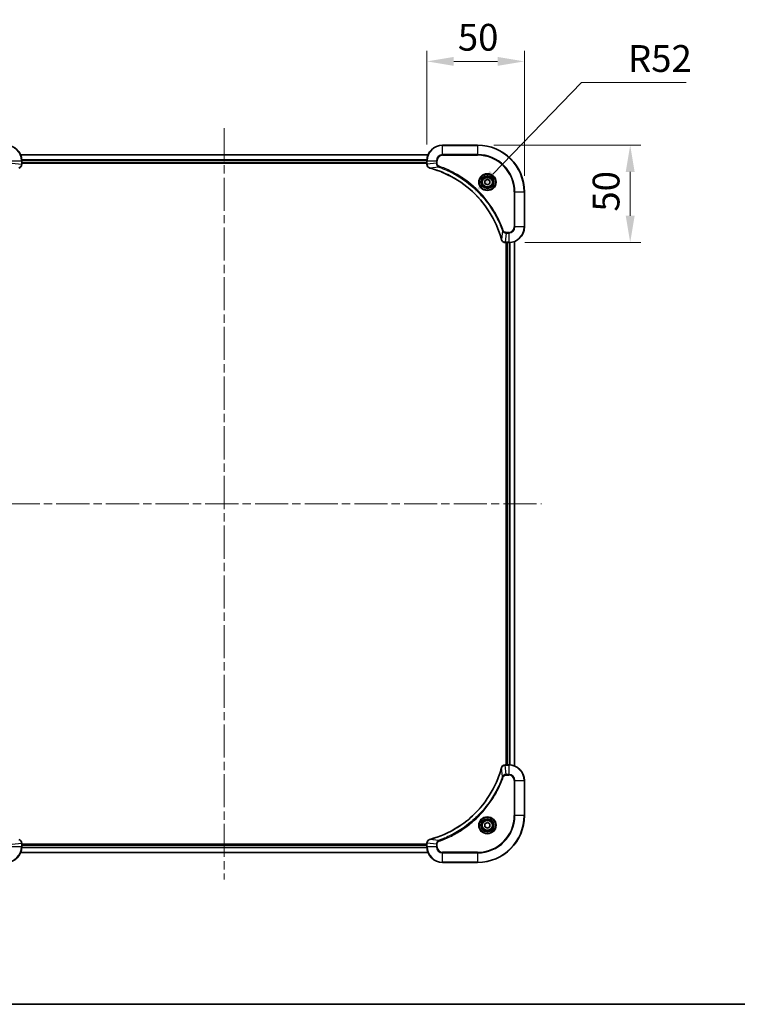
# Model space of a CAD drawing. Units: millimetres. Extents: x 43 to 8314, y 24 to 1570.
# Drawn here: x 1990 to 2358, y 24 to 529 of the extents above; entities that cross this region are included whole.
import ezdxf

# ---------------------------------------------------------------- set-up
doc = ezdxf.new("R2010")
doc.units = ezdxf.units.MM
doc.header["$LTSCALE"] = 3
doc.linetypes.add('CHAIN', pattern=[0.3543, 0.2362, -0.0295, 0.0591, -0.0295])
doc.layers.get('Defpoints').update_dxf_attribs({"lineweight": 25})
for name, color, linetype, lineweight in [('Border (ISO)', 7, 'Continuous', 35), ('Centerline (ISO)', 131, 'Continuous', 18), ('Dimension (ISO)', 7, 'Continuous', 18), ('Dimension (ISO) @ 1', 7, 'Continuous', 18), ('Visible (ISO)', 7, 'Continuous', 35), ('Visible Narrow (ISO)', 7, 'Continuous', 25)]:
    doc.layers.add(name, color=color, linetype=linetype, lineweight=lineweight)
doc.styles.add('Note Text (TK)', font='MS PGothic.ttf')
doc.dimstyles.new('Default - Method 1b (TK)', dxfattribs={"dimscale": 3, "dimtxt": 2.5, "dimasz": 2.5, "dimexe": 1, "dimexo": 1.5, "dimgap": 1, "dimtad": 1, "dimrnd": 1e-08, "dimdsep": 46, "dimtxsty": 'Note Text (TK)', "dimcen": 0.09, "dimdle": 5, "dimclrd": 100, "dimclre": 100, "dimclrt": 7, "dimadec": 1, "dimazin": 1, "dimtfac": 1, "dimtmove": 0, "dimatfit": 3, "dimfxl": 1, "dimtolj": 1, "dimlwd": -1, "dimlwe": -1, "dimarcsym": 0})

# ---------------------------------------------------------------- blocks, each defined once
blk = doc.blocks.new('図面枠 tk図枠')
at = {"layer": 'Border (ISO)'}
blk.add_line((14.5, 8), (405.5, 8), dxfattribs=at)
blk = doc.blocks.new('*D24')
at = {"layer": 'Defpoints', "color": 0}
for p in [(2248.84, 507.79), (2198.84, 456.84), (2248.84, 440.84)]:
    blk.add_point(p, dxfattribs=at)
at = {"layer": 'Dimension (ISO)', "color": 100}
for p, q in [((2198.84, 465.09), (2198.84, 513.29)), ((2248.84, 449.09), (2248.84, 513.29)), ((2212.59, 507.79), (2235.09, 507.79))]:
    blk.add_line(p, q, dxfattribs=at)
for points in [[(2212.59, 510.08), (2212.59, 505.5), (2198.84, 507.79)], [(2235.09, 510.08), (2235.09, 505.5), (2248.84, 507.79)]]:
    blk.add_solid(points, dxfattribs=at)
at = {"layer": 'Dimension (ISO)', "color": 7, "insert": (2214.7, 520.16), "char_height": 13.75, "attachment_point": 4, "style": 'Note Text (TK)'}
blk.add_mtext('\\A1;50', dxfattribs=at)
blk = doc.blocks.new('*D25')
at = {"layer": 'Defpoints', "color": 0}
for p in [(2224.84, 464.84), (2240.84, 414.84), (2303.15, 414.84)]:
    blk.add_point(p, dxfattribs=at)
at = {"layer": 'Dimension (ISO)', "color": 100}
for p, q in [((2233.09, 464.84), (2308.65, 464.84)), ((2303.15, 451.09), (2303.15, 428.59)), ((2249.09, 414.84), (2308.65, 414.84))]:
    blk.add_line(p, q, dxfattribs=at)
for points in [[(2300.86, 451.09), (2305.44, 451.09), (2303.15, 464.84)], [(2300.86, 428.59), (2305.44, 428.59), (2303.15, 414.84)]]:
    blk.add_solid(points, dxfattribs=at)
at = {"layer": 'Dimension (ISO)', "color": 7, "insert": (2290.77, 430.7), "char_height": 13.75, "attachment_point": 4, "rotation": 90, "style": 'Note Text (TK)'}
blk.add_mtext('\\A1;50', dxfattribs=at)
blk = doc.blocks.new('*D26')
at = {"layer": 'Defpoints', "color": 0}
for p in [(2223.07, 440.13), (2186.84, 402.83)]:
    blk.add_point(p, dxfattribs=at)
at = {"layer": 'Dimension (ISO)', "color": 100}
for p, q in [((2278.22, 496.9), (2232.65, 450)), ((2331.87, 496.9), (2278.22, 496.9))]:
    blk.add_line(p, q, dxfattribs=at)
blk.add_solid([(2231.01, 451.59), (2234.3, 448.4), (2223.07, 440.13)], dxfattribs=at)
at = {"layer": 'Dimension (ISO)', "color": 7, "insert": (2302.02, 509.27), "char_height": 13.75, "attachment_point": 4, "style": 'Note Text (TK)'}
blk.add_mtext('\\A1;R52', dxfattribs=at)

msp = doc.modelspace()

# ---------------------------------------------------------------- linework, layer by layer
at = {"layer": 'Centerline (ISO)', "linetype": 'CHAIN', "ltscale": 23.990969}
for p, q in [((2094.84, 473.5863), (2094.84, 88.0863)), ((1932.09, 280.8363), (2257.59, 280.8363))]:
    msp.add_line(p, q, dxfattribs=at)
at = {"layer": 'Visible (ISO)'}
for p, q in [((2224.84, 464.8363), (2206.84, 464.8363)), ((1990.2562, 459.8363), (2199.4238, 459.8363)), ((1990.84, 455.0053), (1990.84, 456.8363)), ((1990.84, 455.8363), (2198.84, 455.8363)), ((1990.84, 455.5363), (2198.84, 455.5363)), ((1990.84, 455.0053), (1990.84, 454.9899)), ((2198.84, 456.8363), (2198.84, 455.0053)), ((2198.84, 454.9899), (2198.84, 455.0053)), ((2228.59, 446.558), (2229.84, 447.2797)), ((2228.59, 445.1146), (2228.59, 446.558)), ((2229.84, 444.3929), (2228.59, 445.1146)), ((2229.84, 447.2797), (2231.09, 446.558)), ((2231.09, 445.1146), (2229.84, 444.3929)), ((2231.09, 446.558), (2231.09, 445.1146)), ((2248.84, 422.8363), (2248.84, 440.8363)), ((2239.009, 414.8363), (2238.9936, 414.8363)), ((2239.009, 414.8363), (2240.84, 414.8363)), ((2239.54, 414.8363), (2239.54, 146.8363)), ((2239.84, 414.8363), (2239.84, 146.8363)), ((2243.84, 415.4201), (2243.84, 146.2525)), ((2238.9936, 146.8363), (2239.009, 146.8363)), ((2240.84, 146.8363), (2239.009, 146.8363)), ((2248.84, 120.8363), (2248.84, 138.8363)), ((2228.59, 116.558), (2229.84, 117.2797)), ((2228.59, 115.1146), (2228.59, 116.558)), ((2229.84, 117.2797), (2231.09, 116.558)), ((2231.09, 116.558), (2231.09, 115.1146)), ((2229.84, 114.3929), (2228.59, 115.1146)), ((2231.09, 115.1146), (2229.84, 114.3929)), ((1990.84, 106.6827), (1990.84, 106.6673)), ((1990.84, 104.8363), (1990.84, 106.6673)), ((2198.84, 106.1363), (1990.84, 106.1363)), ((2198.84, 106.6673), (2198.84, 106.6827)), ((2198.84, 106.6673), (2198.84, 104.8363)), ((2199.4238, 101.8363), (1990.2562, 101.8363)), ((2198.84, 105.8363), (1990.84, 105.8363)), ((2206.84, 96.8363), (2224.84, 96.8363))]:
    msp.add_line(p, q, dxfattribs=at)
for centre, radius in [((2229.84, 445.8363), 3.25), ((2229.84, 445.8363), 2.75), ((2229.84, 115.8363), 3.25), ((2229.84, 115.8363), 2.75)]:
    msp.add_circle(centre, radius, dxfattribs=at)
for centre, radius, start, end in [((1982.84, 456.8363), 8, 0, 90), ((2206.84, 456.8363), 8, 90, 180), ((2224.84, 440.8363), 24, 0, 90), ((2240.84, 422.8363), 8, 270, 0), ((2240.84, 138.8363), 8, 0, 90), ((2224.84, 120.8363), 24, 270, 0), ((1982.84, 104.8363), 8, 270, 0), ((2206.84, 104.8363), 8, 180, 270)]:
    msp.add_arc(centre, radius, start, end, dxfattribs=at)
for points, knots in [([(1989.3585, 453.0583), (1989.5974, 453.1224), (1989.8251, 453.2316), (1990.0256, 453.3792), (1990.2261, 453.5268), (1990.3992, 453.7127), (1990.5322, 453.9239), (1990.7318, 454.2407), (1990.84, 454.6151), (1990.84, 454.9899)], [-0.196787795, -0.196787795, -0.196787795, -0.196787795, -0.140562711, -0.140562711, -0.140562711, -0.084337626, -0.084337626, -0.084337626, 0, 0, 0, 0]), ([(2198.84, 454.9899), (2198.84, 454.4901), (2199.0364, 453.9925), (2199.3755, 453.6278), (2199.6299, 453.3543), (2199.9632, 453.1545), (2200.3215, 453.0583)], [-0.196787795, -0.196787795, -0.196787795, -0.196787795, -0.084337626, -0.084337626, -0.084337626, 0, 0, 0, 0]), ([(2200.3938, 453.0388), (2202.8881, 452.3654), (2205.3321, 451.5058), (2207.6987, 450.4694), (2212.4319, 448.3967), (2216.854, 445.6132), (2220.7697, 442.2416), (2224.6854, 438.87), (2228.0947, 434.9104), (2230.8473, 430.5375), (2233.5999, 426.1647), (2235.6957, 421.3786), (2237.0426, 416.39)], [0, 0, 0, 0, 0.78253283, 0.78253283, 0.78253283, 2.34759848, 2.34759848, 2.34759848, 3.91266414, 3.91266414, 3.91266414, 5.47772979, 5.47772979, 5.47772979, 5.47772979]), ([(2237.062, 416.3178), (2237.1261, 416.0789), (2237.2354, 415.8511), (2237.3829, 415.6507), (2237.5305, 415.4502), (2237.7164, 415.2771), (2237.9276, 415.1441), (2238.2444, 414.9445), (2238.6188, 414.8363), (2238.9936, 414.8363)], [-0.196787795, -0.196787795, -0.196787795, -0.196787795, -0.140562711, -0.140562711, -0.140562711, -0.084337626, -0.084337626, -0.084337626, 0, 0, 0, 0]), ([(2238.9936, 146.8363), (2238.4939, 146.8363), (2237.9962, 146.6399), (2237.6316, 146.3008), (2237.3581, 146.0464), (2237.1582, 145.7131), (2237.062, 145.3548)], [-0.196787795, -0.196787795, -0.196787795, -0.196787795, -0.084337626, -0.084337626, -0.084337626, 0, 0, 0, 0]), ([(2237.0426, 145.2825), (2236.3691, 142.7882), (2235.5095, 140.3442), (2234.4731, 137.9776), (2232.4004, 133.2443), (2229.6169, 128.8223), (2226.2453, 124.9066), (2222.8737, 120.9909), (2218.9141, 117.5816), (2214.5412, 114.829), (2210.1684, 112.0764), (2205.3824, 109.9806), (2200.3938, 108.6337)], [0, 0, 0, 0, 0.78253283, 0.78253283, 0.78253283, 2.34759848, 2.34759848, 2.34759848, 3.91266414, 3.91266414, 3.91266414, 5.47772979, 5.47772979, 5.47772979, 5.47772979]), ([(1990.84, 106.6827), (1990.84, 107.1824), (1990.6437, 107.6801), (1990.3045, 108.0447), (1990.0502, 108.3182), (1989.7168, 108.5181), (1989.3585, 108.6143)], [-0.196787795, -0.196787795, -0.196787795, -0.196787795, -0.084337626, -0.084337626, -0.084337626, 0, 0, 0, 0]), ([(2200.3215, 108.6143), (2200.0826, 108.5502), (2199.8549, 108.4409), (2199.6544, 108.2933), (2199.4539, 108.1458), (2199.2808, 107.9599), (2199.1478, 107.7487), (2198.9482, 107.4319), (2198.84, 107.0575), (2198.84, 106.6827)], [-0.196787795, -0.196787795, -0.196787795, -0.196787795, -0.140562711, -0.140562711, -0.140562711, -0.084337626, -0.084337626, -0.084337626, 0, 0, 0, 0])]:
    msp.add_open_spline(points, degree=3, knots=knots, dxfattribs=at)
for points in [[(2200.3215, 453.0583), (2200.3454, 453.0519), (2200.3696, 453.0454), (2200.3938, 453.0388)], [(2237.0426, 416.39), (2237.0491, 416.3659), (2237.0556, 416.3417), (2237.062, 416.3178)], [(2237.062, 145.3548), (2237.0556, 145.3309), (2237.0491, 145.3067), (2237.0426, 145.2825)], [(2200.3938, 108.6337), (2200.3696, 108.6272), (2200.3454, 108.6207), (2200.3215, 108.6143)]]:
    msp.add_open_spline(points, degree=3, dxfattribs=at)
at = {"layer": 'Visible Narrow (ISO)'}
for p, q in [((2206.84, 464.6898), (2206.84, 464.8363)), ((2224.84, 464.6898), (2224.84, 464.8363)), ((1990.284, 459.7667), (2199.3961, 459.7667)), ((2206.84, 464.6898), (2224.84, 464.6898)), ((2206.84, 459.9827), (2206.84, 464.6898)), ((2206.84, 459.9827), (2206.84, 459.6292)), ((2224.84, 459.9827), (2206.84, 459.9827)), ((2224.84, 464.6898), (2224.84, 459.9827)), ((2224.84, 459.6292), (2224.84, 459.9827)), ((1985.9865, 456.8363), (1990.6936, 456.8363)), ((1985.9865, 455.4992), (1990.6936, 455.0053)), ((1990.6936, 456.8363), (1990.6936, 455.0053)), ((1990.6936, 456.8363), (1990.84, 456.8363)), ((1990.84, 455.0053), (1990.6936, 455.0053)), ((1990.8182, 457.4262), (2198.8618, 457.4262)), ((1990.8319, 457.1958), (2198.8481, 457.1958)), ((1990.84, 456.1363), (2198.84, 456.1363)), ((2198.84, 456.8363), (2198.9865, 456.8363)), ((2198.9865, 455.0053), (2198.84, 455.0053)), ((2198.9865, 455.0053), (2198.9865, 456.8363)), ((2198.9865, 456.8363), (2203.6936, 456.8363)), ((2203.6936, 455.4992), (2198.9865, 455.0053)), ((2203.6936, 456.8363), (2203.6936, 455.4992)), ((2203.6936, 456.8363), (2204.0471, 456.8363)), ((2203.6936, 455.4992), (2204.0471, 455.4992)), ((2204.0471, 455.4992), (2204.0471, 456.8363)), ((2206.84, 459.6292), (2224.84, 459.6292)), ((2204.8693, 453.5985), (2200.4017, 453.0678)), ((2204.8693, 453.5985), (2205.0228, 454.0311)), ((2243.6329, 440.8363), (2243.6329, 422.8363)), ((2243.9865, 440.8363), (2243.6329, 440.8363)), ((2243.9865, 440.8363), (2248.6936, 440.8363)), ((2243.9865, 422.8363), (2243.9865, 440.8363)), ((2248.6936, 440.8363), (2248.6936, 422.8363)), ((2248.6936, 440.8363), (2248.84, 440.8363)), ((2237.6022, 420.8656), (2237.0715, 416.3979)), ((2237.6022, 420.8656), (2238.0348, 421.019)), ((2239.5029, 419.6898), (2239.009, 414.9827)), ((2240.84, 420.0434), (2239.5029, 420.0434)), ((2239.5029, 419.6898), (2239.5029, 420.0434)), ((2239.5029, 419.6898), (2240.84, 419.6898)), ((2240.84, 419.6898), (2240.84, 420.0434)), ((2240.84, 419.6898), (2240.84, 414.9827)), ((2243.9865, 422.8363), (2243.6329, 422.8363)), ((2248.6936, 422.8363), (2243.9865, 422.8363)), ((2248.6936, 422.8363), (2248.84, 422.8363)), ((2240.84, 414.9827), (2239.009, 414.9827)), ((2239.009, 414.8363), (2239.009, 414.9827)), ((2240.14, 414.8363), (2240.14, 146.8363)), ((2240.84, 414.9827), (2240.84, 414.8363)), ((2241.1995, 414.8444), (2241.1995, 146.8282)), ((2241.43, 414.8581), (2241.43, 146.8145)), ((2243.7705, 415.3923), (2243.7705, 146.2802)), ((2239.009, 146.6898), (2239.009, 146.8363)), ((2239.009, 146.6898), (2240.84, 146.6898)), ((2239.5029, 141.9827), (2239.009, 146.6898)), ((2240.84, 146.8363), (2240.84, 146.6898)), ((2240.84, 146.6898), (2240.84, 141.9827)), ((2237.6022, 140.8069), (2237.0715, 145.2746)), ((2240.84, 141.9827), (2239.5029, 141.9827)), ((2239.5029, 141.9827), (2239.5029, 141.6292)), ((2239.5029, 141.6292), (2240.84, 141.6292)), ((2240.84, 141.9827), (2240.84, 141.6292)), ((2237.6022, 140.8069), (2238.0348, 140.6535)), ((2243.6329, 138.8363), (2243.6329, 120.8363)), ((2243.9865, 138.8363), (2243.6329, 138.8363)), ((2243.9865, 120.8363), (2243.9865, 138.8363)), ((2243.9865, 138.8363), (2248.6936, 138.8363)), ((2248.6936, 138.8363), (2248.84, 138.8363)), ((2248.6936, 138.8363), (2248.6936, 120.8363)), ((2243.6329, 120.8363), (2243.9865, 120.8363)), ((2248.6936, 120.8363), (2243.9865, 120.8363)), ((2248.6936, 120.8363), (2248.84, 120.8363)), ((1985.9865, 106.1734), (1990.6936, 106.6673)), ((1990.6936, 106.6673), (1990.84, 106.6673)), ((1990.6936, 106.6673), (1990.6936, 104.8363)), ((2198.84, 106.6673), (2198.9865, 106.6673)), ((2203.6936, 106.1734), (2198.9865, 106.6673)), ((2198.9865, 104.8363), (2198.9865, 106.6673)), ((2204.8693, 108.0741), (2200.4017, 108.6048)), ((2203.6936, 106.1734), (2203.6936, 104.8363)), ((2203.6936, 106.1734), (2204.0471, 106.1734)), ((2204.0471, 104.8363), (2204.0471, 106.1734)), ((2204.8693, 108.0741), (2205.0228, 107.6414)), ((1990.6936, 104.8363), (1985.9865, 104.8363)), ((2199.3961, 101.9058), (1990.284, 101.9058)), ((1990.84, 104.8363), (1990.6936, 104.8363)), ((2198.8618, 104.2463), (1990.8182, 104.2463)), ((2198.8481, 104.4768), (1990.8319, 104.4768)), ((2198.84, 105.5363), (1990.84, 105.5363)), ((2198.9865, 104.8363), (2198.84, 104.8363)), ((2203.6936, 104.8363), (2198.9865, 104.8363)), ((2203.6936, 104.8363), (2204.0471, 104.8363)), ((2224.84, 102.0434), (2206.84, 102.0434)), ((2206.84, 101.6898), (2206.84, 102.0434)), ((2206.84, 96.9827), (2206.84, 101.6898)), ((2206.84, 101.6898), (2224.84, 101.6898)), ((2224.84, 101.6898), (2224.84, 102.0434)), ((2224.84, 101.6898), (2224.84, 96.9827)), ((2224.84, 96.9827), (2206.84, 96.9827)), ((2206.84, 96.9827), (2206.84, 96.8363)), ((2224.84, 96.9827), (2224.84, 96.8363))]:
    msp.add_line(p, q, dxfattribs=at)
for centre, radius in [((2229.84, 445.8363), 4.4571), ((2229.84, 445.8363), 4.1036), ((2229.84, 445.8363), 3.3964), ((2229.84, 445.8363), 2.45), ((2229.84, 115.8363), 4.4571), ((2229.84, 115.8363), 4.1036), ((2229.84, 115.8363), 3.3964), ((2229.84, 115.8363), 2.45)]:
    msp.add_circle(centre, radius, dxfattribs=at)
for centre, radius, start, end in [((1982.84, 456.8363), 7.8536, 0, 90), ((2206.84, 456.8363), 7.8536, 90, 180), ((2206.84, 456.8363), 3.1464, 90, 180), ((2224.84, 440.8363), 23.8536, 0, 90), ((2224.84, 440.8363), 19.1464, 0, 90), ((2206.84, 456.8363), 2.7929, 90, 180), ((2224.84, 440.8363), 18.7929, 0, 90), ((2240.84, 422.8363), 2.7929, 270, 0), ((2240.84, 422.8363), 7.8536, 270, 0), ((2240.84, 422.8363), 3.1464, 270, 0), ((2240.84, 138.8363), 7.8536, 0, 90), ((2240.84, 138.8363), 3.1464, 0, 90), ((2240.84, 138.8363), 2.7929, 0, 90), ((2224.84, 120.8363), 18.7929, 270, 0), ((2224.84, 120.8363), 23.8536, 270, 0), ((2224.84, 120.8363), 19.1464, 270, 0), ((1982.84, 104.8363), 7.8536, 270, 0), ((2206.84, 104.8363), 7.8536, 180, 270), ((2206.84, 104.8363), 3.1464, 180, 270), ((2206.84, 104.8363), 2.7929, 180, 270)]:
    msp.add_arc(centre, radius, start, end, dxfattribs=at)
for centre, major_axis, ratio, start_param, end_param in [((1990.4394, 454.7592), (-0.0487, -2.3812), 0.1051554, 1.66859369, 1.67647558), ((1990.34, 454.9899), (0.5, 0), 0.00935385, 5.49727361, 6.28318532), ((2199.34, 454.9899), (-0.5, 0), 0.00935385, 0, 0.7859117), ((2199.2407, 454.7591), (0.0487, -2.3816), 0.10517158, 4.60669413, 4.61457479), ((2200.4511, 453.5412), (-0.1296, -0.4829), 0.14287502, 5.88309352, 6.28318531), ((2200.5241, 453.5215), (-0.1303, -0.4827), 0.00038233, 0, 0.34837257), ((2237.5253, 416.5204), (-0.4827, -0.1303), 0.00038233, 5.93481132, 6.2831838), ((2237.5449, 416.4474), (-0.4829, -0.1296), 0.14287502, 0, 0.40009206), ((2238.7629, 415.2369), (-2.3812, 0.0487), 0.1051554, 1.66859369, 1.67647558), ((2238.9936, 415.3363), (0, -0.5), 0.00935385, 5.4972736, 6.2831853), ((2238.9936, 146.3363), (0, 0.5), 0.00935385, 0, 0.7859117), ((2238.7628, 146.4356), (-2.3816, -0.0487), 0.10517158, 4.60669413, 4.61457479), ((2237.5253, 145.1522), (-0.4827, 0.1303), 0.00038233, 0, 0.34837257), ((2237.5449, 145.2252), (-0.4829, 0.1296), 0.14287502, 5.88309352, 6.28318531), ((1990.34, 106.6827), (0.5, 0), 0.00935385, 0, 0.7859117), ((1990.4393, 106.9134), (-0.0487, 2.3816), 0.10517158, 4.60669413, 4.61457479), ((2199.34, 106.6827), (-0.5, 0), 0.00935385, 5.4972736, 6.28318531), ((2199.2406, 106.9134), (0.0487, 2.3812), 0.1051554, 1.66859369, 1.67647558), ((2200.4511, 108.1314), (-0.1296, 0.4829), 0.14287502, 0, 0.40009206), ((2200.5241, 108.151), (-0.1303, 0.4827), 0.00038233, 5.93481644, 6.28318923)]:
    msp.add_ellipse(centre, major_axis=major_axis, ratio=ratio, start_param=start_param, end_param=end_param, dxfattribs=at)
for points, knots in [([(1990.6934, 454.9866), (1990.6913, 454.7838), (1990.6571, 454.5738), (1990.5948, 454.3831), (1990.5522, 454.2525), (1990.4968, 454.1282), (1990.4277, 454.0066), (1990.3681, 453.9018), (1990.2993, 453.8016), (1990.2213, 453.708), (1990.1511, 453.6236), (1990.0733, 453.5445), (1989.9893, 453.4714), (1989.9213, 453.4123), (1989.8493, 453.3573), (1989.7732, 453.307), (1989.6508, 453.2262), (1989.5175, 453.1571), (1989.3751, 453.1037)], [0, 0, 0, 0, 0.050060504, 0.050060504, 0.050060504, 0.084337626, 0.084337626, 0.084337626, 0.113903258, 0.113903258, 0.113903258, 0.140562711, 0.140562711, 0.140562711, 0.162131477, 0.162131477, 0.162131477, 0.196787795, 0.196787795, 0.196787795, 0.196787795]), ([(2200.3049, 453.1037), (2200.0985, 453.1813), (2199.9099, 453.292), (2199.7467, 453.4241), (2199.6362, 453.5135), (2199.5366, 453.6135), (2199.4478, 453.7221), (2199.3654, 453.8229), (2199.295, 453.9273), (2199.2352, 454.037), (2199.0821, 454.3177), (2198.9902, 454.6591), (2198.9866, 454.9866)], [0, 0, 0, 0, 0.05028531, 0.05028531, 0.05028531, 0.084337626, 0.084337626, 0.084337626, 0.115936047, 0.115936047, 0.115936047, 0.196787795, 0.196787795, 0.196787795, 0.196787795]), ([(2203.6936, 455.4992), (2203.6942, 455.2835), (2203.7437, 455.013), (2203.8103, 454.8153), (2203.8321, 454.7507), (2203.8557, 454.6902), (2203.8816, 454.6318), (2203.9362, 454.5087), (2203.9988, 454.3942), (2204.0856, 454.2695), (2204.1522, 454.1739), (2204.2268, 454.0825), (2204.3103, 453.9973), (2204.3463, 453.9606), (2204.3841, 453.925), (2204.4234, 453.8907), (2204.5538, 453.777), (2204.7011, 453.6759), (2204.8693, 453.5985)], [-0.187504168, -0.187504168, -0.187504168, -0.187504168, -0.134326228, -0.134326228, -0.134326228, -0.116955095, -0.116955095, -0.116955095, -0.080358929, -0.080358929, -0.080358929, -0.0522949, -0.0522949, -0.0522949, -0.040179465, -0.040179465, -0.040179465, 0, 0, 0, 0]), ([(2205.0228, 454.0311), (2204.8965, 454.0759), (2204.6598, 454.2065), (2204.2116, 454.6509), (2204.0471, 455.142), (2204.0471, 455.4992)], [0, 0, 0, 0, 0.040179465, 0.080358929, 0.187504168, 0.187504168, 0.187504168, 0.187504168]), ([(2237.0715, 416.3979), (2235.7197, 421.3987), (2231.5376, 430.9658), (2221.2999, 442.8599), (2210.235, 449.8194), (2202.902, 452.3919), (2200.4017, 453.0678)], [-5.47772979, -5.47772979, -5.47772979, -5.47772979, -3.91266414, -2.34759848, -0.78253283, 0, 0, 0, 0]), ([(2204.8693, 453.5985), (2204.8937, 453.5898), (2204.9181, 453.5811), (2204.9424, 453.5724), (2205.0859, 453.5211), (2205.2945, 453.4452), (2205.428, 453.3959), (2205.5119, 453.3648), (2205.5789, 453.3399), (2205.6527, 453.3123), (2205.6868, 453.2995), (2205.7226, 453.2861), (2205.7638, 453.2706), (2206.3578, 453.0475), (2206.9718, 452.8048), (2207.5387, 452.5695), (2207.7093, 452.4986), (2207.8794, 452.427), (2208.0543, 452.3522), (2209.1, 451.9052), (2210.1337, 451.4237), (2211.151, 450.9102), (2211.9995, 450.4818), (2212.8425, 450.0281), (2213.6675, 449.5542), (2214.8207, 448.8919), (2215.9389, 448.192), (2217.0388, 447.448), (2218.4846, 446.47), (2219.8907, 445.4202), (2221.2352, 444.3049), (2223.4002, 442.5092), (2225.4138, 440.5484), (2227.2736, 438.4398), (2227.6246, 438.0418), (2227.9696, 437.6388), (2228.3082, 437.2306), (2229.4237, 435.8858), (2230.4725, 434.4826), (2231.452, 433.0351), (2232.1962, 431.9351), (2232.8963, 430.8169), (2233.5585, 429.6637), (2234.0322, 428.8387), (2234.4856, 427.9958), (2234.9137, 427.1472), (2235.427, 426.1299), (2235.9082, 425.096), (2236.3559, 424.0506), (2236.3925, 423.9652), (2236.4289, 423.8797), (2236.465, 423.7941), (2236.5005, 423.7101), (2236.5358, 423.626), (2236.5709, 423.5418), (2236.6053, 423.4592), (2236.6396, 423.3765), (2236.6736, 423.2937), (2236.7069, 423.2126), (2236.7401, 423.1315), (2236.7731, 423.0502), (2236.8053, 422.9708), (2236.8374, 422.8912), (2236.8693, 422.8116), (2236.9004, 422.734), (2236.9313, 422.6562), (2236.9621, 422.5784), (2236.9909, 422.5054), (2237.0196, 422.4324), (2237.0481, 422.3593), (2237.0768, 422.2858), (2237.1053, 422.2123), (2237.1337, 422.1387), (2237.1609, 422.0679), (2237.188, 421.997), (2237.215, 421.926), (2237.2384, 421.8644), (2237.2616, 421.8028), (2237.2848, 421.7411), (2237.3088, 421.677), (2237.3327, 421.6129), (2237.3565, 421.5487), (2237.3783, 421.4896), (2237.4001, 421.4305), (2237.4217, 421.3713), (2237.4627, 421.2587), (2237.4916, 421.1793), (2237.5379, 421.0485), (2237.5539, 421.0031), (2237.5711, 420.9541), (2237.5849, 420.9148), (2237.5907, 420.8984), (2237.5964, 420.882), (2237.6022, 420.8656)], [-4.82621249, -4.82621249, -4.82621249, -4.82621249, -4.81844842, -4.81844842, -4.81844842, -4.77269349, -4.77269349, -4.77269349, -4.74390962, -4.74390962, -4.74390962, -4.73061692, -4.73061692, -4.73061692, -4.53913686, -4.53913686, -4.53913686, -4.48148303, -4.48148303, -4.48148303, -4.13675357, -4.13675357, -4.13675357, -3.84919093, -3.84919093, -3.84919093, -3.44729464, -3.44729464, -3.44729464, -2.91901319, -2.91901319, -2.91901319, -2.06837678, -2.06837678, -2.06837678, -1.90783066, -1.90783066, -1.90783066, -1.37891786, -1.37891786, -1.37891786, -0.97698999, -0.97698999, -0.97698999, -0.68945893, -0.68945893, -0.68945893, -0.34472946, -0.34472946, -0.34472946, -0.31656511, -0.31656511, -0.31656511, -0.28890509, -0.28890509, -0.28890509, -0.26177095, -0.26177095, -0.26177095, -0.23519152, -0.23519152, -0.23519152, -0.20920511, -0.20920511, -0.20920511, -0.18386262, -0.18386262, -0.18386262, -0.16011563, -0.16011563, -0.16011563, -0.13625792, -0.13625792, -0.13625792, -0.11332385, -0.11332385, -0.11332385, -0.09343365, -0.09343365, -0.09343365, -0.07279556, -0.07279556, -0.07279556, -0.05381314, -0.05381314, -0.05381314, -0.01773212, -0.01773212, -0.01773212, -0.00521417, -0.00521417, -0.00521417, 0, 0, 0, 0]), ([(2238.0348, 421.019), (2237.6508, 422.102), (2236.8149, 424.244), (2234.8739, 428.4132), (2231.9578, 433.3769), (2226.3232, 440.6656), (2219.3674, 446.789), (2212.4166, 450.8698), (2208.2479, 452.8113), (2206.1058, 453.6471), (2205.0228, 454.0311)], [0, 0, 0, 0, 0.34472946, 0.68945893, 1.37891786, 2.06837678, 3.44729464, 4.13675357, 4.48148303, 4.82621249, 4.82621249, 4.82621249, 4.82621249]), ([(2237.6022, 420.8656), (2237.6748, 420.7079), (2237.7696, 420.5664), (2237.874, 420.4433), (2237.9181, 420.3913), (2237.9644, 420.3423), (2238.0129, 420.2954), (2238.1031, 420.2083), (2238.1996, 420.1302), (2238.301, 420.0619), (2238.3836, 420.0063), (2238.4696, 419.9571), (2238.5581, 419.9138), (2238.6985, 419.8452), (2238.8252, 419.7984), (2238.9708, 419.76), (2239.1315, 419.7175), (2239.3319, 419.691), (2239.5029, 419.6898)], [-0.187502416, -0.187502416, -0.187502416, -0.187502416, -0.149825893, -0.149825893, -0.149825893, -0.133930297, -0.133930297, -0.133930297, -0.104414332, -0.104414332, -0.104414332, -0.080358178, -0.080358178, -0.080358178, -0.04217927, -0.04217927, -0.04217927, 0, 0, 0, 0]), ([(2239.5029, 420.0434), (2239.2351, 420.0434), (2238.7886, 420.1544), (2238.2866, 420.5419), (2238.0945, 420.8507), (2238.0348, 421.019)], [0, 0, 0, 0, 0.080358178, 0.133930297, 0.187502416, 0.187502416, 0.187502416, 0.187502416]), ([(2238.9903, 414.9829), (2238.7876, 414.985), (2238.5776, 415.0192), (2238.3868, 415.0815), (2238.2563, 415.1241), (2238.1319, 415.1795), (2238.0103, 415.2486), (2237.9055, 415.3082), (2237.8054, 415.377), (2237.7118, 415.455), (2237.6273, 415.5252), (2237.5482, 415.603), (2237.4751, 415.687), (2237.416, 415.755), (2237.361, 415.827), (2237.3107, 415.9031), (2237.2299, 416.0254), (2237.1608, 416.1588), (2237.1074, 416.3011)], [0, 0, 0, 0, 0.050060504, 0.050060504, 0.050060504, 0.084337626, 0.084337626, 0.084337626, 0.113903258, 0.113903258, 0.113903258, 0.140562711, 0.140562711, 0.140562711, 0.162131477, 0.162131477, 0.162131477, 0.196787795, 0.196787795, 0.196787795, 0.196787795]), ([(2237.1075, 145.3714), (2237.1851, 145.5778), (2237.2957, 145.7664), (2237.4278, 145.9296), (2237.5173, 146.0401), (2237.6172, 146.1397), (2237.7258, 146.2285), (2237.8266, 146.3109), (2237.931, 146.3813), (2238.0407, 146.4411), (2238.3214, 146.5941), (2238.6629, 146.686), (2238.9903, 146.6896)], [0, 0, 0, 0, 0.05028531, 0.05028531, 0.05028531, 0.084337626, 0.084337626, 0.084337626, 0.115936047, 0.115936047, 0.115936047, 0.196787795, 0.196787795, 0.196787795, 0.196787795]), ([(2200.4017, 108.6048), (2205.4024, 109.9566), (2214.9695, 114.1387), (2226.8636, 124.3764), (2233.8232, 135.4413), (2236.3956, 142.7742), (2237.0715, 145.2746)], [-5.47772979, -5.47772979, -5.47772979, -5.47772979, -3.91266414, -2.34759848, -0.78253283, 0, 0, 0, 0]), ([(2239.5029, 141.9827), (2239.2872, 141.9821), (2239.0167, 141.9326), (2238.819, 141.866), (2238.7544, 141.8442), (2238.6939, 141.8206), (2238.6355, 141.7947), (2238.5125, 141.7401), (2238.3979, 141.6775), (2238.2733, 141.5906), (2238.1776, 141.5241), (2238.0862, 141.4495), (2238.0011, 141.366), (2237.9643, 141.3299), (2237.9287, 141.2922), (2237.8945, 141.2529), (2237.7807, 141.1225), (2237.6796, 140.9752), (2237.6022, 140.8069)], [-0.187504168, -0.187504168, -0.187504168, -0.187504168, -0.134326228, -0.134326228, -0.134326228, -0.116955095, -0.116955095, -0.116955095, -0.080358929, -0.080358929, -0.080358929, -0.0522949, -0.0522949, -0.0522949, -0.040179465, -0.040179465, -0.040179465, 0, 0, 0, 0]), ([(2238.0348, 140.6535), (2238.0796, 140.7798), (2238.2102, 141.0165), (2238.6547, 141.4647), (2239.1458, 141.6292), (2239.5029, 141.6292)], [0, 0, 0, 0, 0.040179465, 0.080358929, 0.187504168, 0.187504168, 0.187504168, 0.187504168]), ([(2237.6022, 140.8069), (2237.5935, 140.7826), (2237.5848, 140.7582), (2237.5761, 140.7339), (2237.5248, 140.5904), (2237.4489, 140.3818), (2237.3996, 140.2483), (2237.3685, 140.1644), (2237.3436, 140.0974), (2237.316, 140.0236), (2237.3033, 139.9895), (2237.2898, 139.9537), (2237.2743, 139.9124), (2237.0512, 139.3185), (2236.8086, 138.7045), (2236.5732, 138.1376), (2236.5023, 137.9669), (2236.4307, 137.7968), (2236.3559, 137.622), (2235.9089, 136.5762), (2235.4274, 135.5426), (2234.9139, 134.5253), (2234.4855, 133.6768), (2234.0318, 132.8338), (2233.5579, 132.0087), (2232.8956, 130.8556), (2232.1957, 129.7374), (2231.4517, 128.6375), (2230.4738, 127.1917), (2229.4239, 125.7856), (2228.3087, 124.4411), (2226.513, 122.2761), (2224.5521, 120.2625), (2222.4435, 118.4027), (2222.0455, 118.0517), (2221.6426, 117.7067), (2221.2344, 117.3681), (2219.8896, 116.2526), (2218.4863, 115.2038), (2217.0388, 114.2243), (2215.9388, 113.4801), (2214.8207, 112.78), (2213.6674, 112.1178), (2212.8425, 111.6441), (2211.9995, 111.1907), (2211.151, 110.7626), (2210.1336, 110.2493), (2209.0997, 109.7681), (2208.0543, 109.3204), (2207.9689, 109.2838), (2207.8834, 109.2474), (2207.7978, 109.2113), (2207.7138, 109.1758), (2207.6297, 109.1405), (2207.5455, 109.1054), (2207.4629, 109.071), (2207.3802, 109.0367), (2207.2974, 109.0027), (2207.2164, 108.9693), (2207.1352, 108.9362), (2207.0539, 108.9032), (2206.9745, 108.871), (2206.895, 108.8389), (2206.8153, 108.807), (2206.7377, 108.7759), (2206.6599, 108.745), (2206.5821, 108.7142), (2206.5092, 108.6854), (2206.4361, 108.6567), (2206.363, 108.6282), (2206.2896, 108.5995), (2206.216, 108.571), (2206.1424, 108.5426), (2206.0716, 108.5154), (2206.0007, 108.4883), (2205.9297, 108.4613), (2205.8682, 108.4379), (2205.8065, 108.4146), (2205.7448, 108.3915), (2205.6808, 108.3675), (2205.6166, 108.3436), (2205.5524, 108.3198), (2205.4934, 108.298), (2205.4342, 108.2762), (2205.375, 108.2546), (2205.2625, 108.2135), (2205.183, 108.1847), (2205.0522, 108.1384), (2205.0069, 108.1223), (2204.9578, 108.1052), (2204.9185, 108.0914), (2204.9021, 108.0856), (2204.8857, 108.0799), (2204.8693, 108.0741)], [-4.82621249, -4.82621249, -4.82621249, -4.82621249, -4.81844842, -4.81844842, -4.81844842, -4.77269349, -4.77269349, -4.77269349, -4.74390962, -4.74390962, -4.74390962, -4.73061692, -4.73061692, -4.73061692, -4.53913686, -4.53913686, -4.53913686, -4.48148303, -4.48148303, -4.48148303, -4.13675357, -4.13675357, -4.13675357, -3.84919093, -3.84919093, -3.84919093, -3.44729464, -3.44729464, -3.44729464, -2.91901319, -2.91901319, -2.91901319, -2.06837678, -2.06837678, -2.06837678, -1.90783066, -1.90783066, -1.90783066, -1.37891786, -1.37891786, -1.37891786, -0.97698999, -0.97698999, -0.97698999, -0.68945893, -0.68945893, -0.68945893, -0.34472946, -0.34472946, -0.34472946, -0.31656511, -0.31656511, -0.31656511, -0.28890509, -0.28890509, -0.28890509, -0.26177095, -0.26177095, -0.26177095, -0.23519152, -0.23519152, -0.23519152, -0.20920511, -0.20920511, -0.20920511, -0.18386262, -0.18386262, -0.18386262, -0.16011563, -0.16011563, -0.16011563, -0.13625792, -0.13625792, -0.13625792, -0.11332385, -0.11332385, -0.11332385, -0.09343365, -0.09343365, -0.09343365, -0.07279556, -0.07279556, -0.07279556, -0.05381314, -0.05381314, -0.05381314, -0.01773212, -0.01773212, -0.01773212, -0.00521417, -0.00521417, -0.00521417, 0, 0, 0, 0]), ([(2205.0228, 107.6414), (2206.1058, 108.0255), (2208.2478, 108.8614), (2212.4169, 110.8024), (2217.3806, 113.7185), (2224.6693, 119.3531), (2230.7928, 126.3089), (2234.8736, 133.2597), (2236.815, 137.4284), (2237.6508, 139.5705), (2238.0348, 140.6535)], [0, 0, 0, 0, 0.34472946, 0.68945893, 1.37891786, 2.06837678, 3.44729464, 4.13675357, 4.48148303, 4.82621249, 4.82621249, 4.82621249, 4.82621249]), ([(1989.3751, 108.5688), (1989.5816, 108.4912), (1989.7701, 108.3806), (1989.9333, 108.2485), (1990.0438, 108.159), (1990.1434, 108.0591), (1990.2322, 107.9505), (1990.3146, 107.8497), (1990.3851, 107.7452), (1990.4449, 107.6356), (1990.5979, 107.3549), (1990.6898, 107.0134), (1990.6934, 106.686)], [0, 0, 0, 0, 0.05028531, 0.05028531, 0.05028531, 0.084337626, 0.084337626, 0.084337626, 0.115936047, 0.115936047, 0.115936047, 0.196787795, 0.196787795, 0.196787795, 0.196787795]), ([(2198.9866, 106.686), (2198.9887, 106.8887), (2199.0229, 107.0987), (2199.0852, 107.2894), (2199.1279, 107.42), (2199.1832, 107.5444), (2199.2523, 107.666), (2199.3119, 107.7708), (2199.3808, 107.8709), (2199.4587, 107.9645), (2199.529, 108.0489), (2199.6067, 108.1281), (2199.6907, 108.2012), (2199.7587, 108.2603), (2199.8307, 108.3153), (2199.9068, 108.3655), (2200.0292, 108.4464), (2200.1626, 108.5155), (2200.3049, 108.5689)], [0, 0, 0, 0, 0.050060504, 0.050060504, 0.050060504, 0.084337626, 0.084337626, 0.084337626, 0.113903258, 0.113903258, 0.113903258, 0.140562711, 0.140562711, 0.140562711, 0.162131477, 0.162131477, 0.162131477, 0.196787795, 0.196787795, 0.196787795, 0.196787795]), ([(2204.8693, 108.0741), (2204.7116, 108.0015), (2204.5701, 107.9067), (2204.447, 107.8022), (2204.3951, 107.7582), (2204.346, 107.7119), (2204.2991, 107.6634), (2204.2121, 107.5732), (2204.134, 107.4767), (2204.0657, 107.3753), (2204.01, 107.2927), (2203.9609, 107.2067), (2203.9176, 107.1182), (2203.8489, 106.9778), (2203.8021, 106.8511), (2203.7637, 106.7055), (2203.7213, 106.5448), (2203.6947, 106.3444), (2203.6936, 106.1734)], [-0.187502416, -0.187502416, -0.187502416, -0.187502416, -0.149825893, -0.149825893, -0.149825893, -0.133930297, -0.133930297, -0.133930297, -0.104414332, -0.104414332, -0.104414332, -0.080358178, -0.080358178, -0.080358178, -0.04217927, -0.04217927, -0.04217927, 0, 0, 0, 0]), ([(2204.0471, 106.1734), (2204.0471, 106.4412), (2204.1581, 106.8877), (2204.5456, 107.3897), (2204.8544, 107.5818), (2205.0228, 107.6414)], [0, 0, 0, 0, 0.080358178, 0.133930297, 0.187502416, 0.187502416, 0.187502416, 0.187502416])]:
    msp.add_open_spline(points, degree=3, knots=knots, dxfattribs=at)
for points in [[(2200.4017, 453.0678), (2200.3682, 453.08), (2200.336, 453.092), (2200.3049, 453.1037)], [(2237.1074, 416.3011), (2237.0957, 416.3323), (2237.0837, 416.3645), (2237.0715, 416.3979)], [(2237.0715, 145.2746), (2237.0837, 145.3081), (2237.0958, 145.3403), (2237.1075, 145.3714)], [(2200.3049, 108.5689), (2200.336, 108.5806), (2200.3682, 108.5925), (2200.4017, 108.6048)]]:
    msp.add_open_spline(points, degree=3, dxfattribs=at)

# ---------------------------------------------------------------- block references
at = {"xscale": 5.5, "yscale": 5.5, "zscale": 5.5}
msp.add_blockref('図面枠 tk図枠', (1146.75, -20), dxfattribs=at)

# ---------------------------------------------------------------- dimensions: what is measured, and where the dimension line sits
at = {"layer": 'Dimension (ISO) @ 1', "color": 100}
for base, p1, p2, angle, picture, middle in [((2248.84, 507.7887), (2198.84, 456.8363), (2248.84, 440.8363), 180, '*D24', (2223.84, 507.7887)), ((2303.1469, 414.8363), (2224.84, 464.8363), (2240.84, 414.8363), 90, '*D25', (2303.1469, 439.8363))]:
    dim = msp.add_linear_dim(base=base, p1=p1, p2=p2, angle=angle, dimstyle='Default - Method 1b (TK)', override={"dimscale": 1, "dimtxt": 13.75, "dimasz": 13.75, "dimexe": 5.5, "dimexo": 8.25, "dimgap": 5.5, "dimdec": 2, "dimcen": 0.495, "dimtol": 0, "dimlim": 0, "dimtp": 0, "dimtm": 0, "dimtdec": 2, "dimtix": 0, "dimtofl": 0, "dimtmove": 0, "dimatfit": 1}, dxfattribs=at)
    dim.commit()
    dim.dimension.update_dxf_attribs({"geometry": picture, "text_midpoint": middle, "dimtype": 128})
dim = msp.add_radius_dim(center=(2186.8381, 402.8344), mpoint=(2223.0737, 440.1335), dimstyle='Default - Method 1b (TK)', override={"dimscale": 1, "dimtxt": 13.75, "dimasz": 13.75, "dimexe": 5.5, "dimexo": 8.25, "dimgap": 5.5, "dimtih": 1, "dimtoh": 1, "dimdec": 2, "dimlfac": 0.999955, "dimcen": 0, "dimtol": 0, "dimlim": 0, "dimtp": 0, "dimtm": 0, "dimtdec": 2, "dimtix": 0, "dimtofl": 0, "dimtmove": 0, "dimatfit": 3}, dxfattribs=at)
dim.commit()
dim.dimension.update_dxf_attribs({"geometry": '*D26', "text_midpoint": (2316.9445, 496.8977), "dimtype": 132})

doc.saveas('drawing.dxf')
